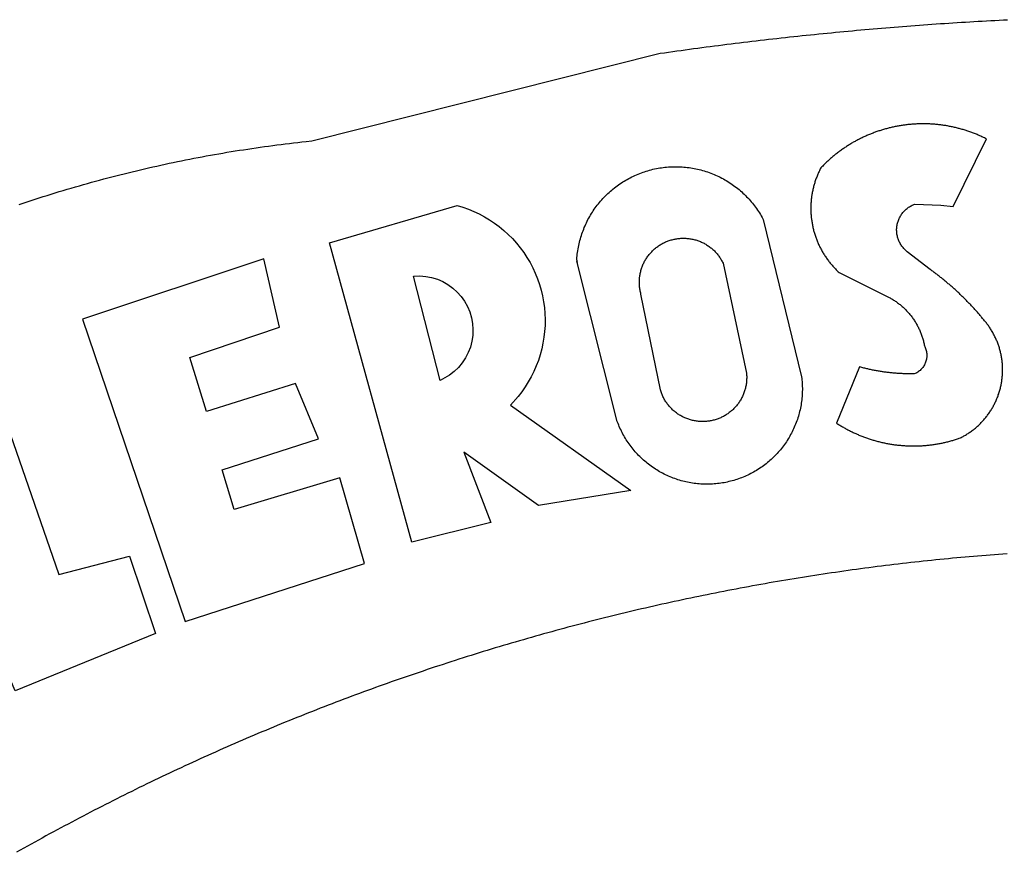
# Model space of a CAD drawing. Units: millimetres. Extents: x 175319 to 176613, y 1667398 to 1667968.
# Drawn here: x 175594 to 175597, y 1667463 to 1667465 of the extents above; entities that cross this region are included whole.
import ezdxf

# ---------------------------------------------------------------- set-up
doc = ezdxf.new("R2010")
doc.units = ezdxf.units.MM
doc.header["$LTSCALE"] = 7
doc.layers.add('BRAZAO', color=7, linetype='Continuous')

# ---------------------------------------------------------------- blocks, each defined once
blk = doc.blocks.new('Logo_Prefeitura')
at = {"layer": 'BRAZAO'}
for points in [[(-486.04, 840.43), (-485, 840.78), (-483.96, 841.12), (-482.91, 841.47), (-481.87, 841.81), (-480.82, 842.15), (-479.77, 842.48), (-478.73, 842.81), (-477.68, 843.14), (-476.63, 843.46), (-475.58, 843.78), (-474.52, 844.1), (-473.47, 844.42), (-472.42, 844.73), (-471.36, 845.04), (-470.3, 845.34), (-469.25, 845.64), (-468.19, 845.94), (-467.13, 846.23), (-466.07, 846.52), (-465.01, 846.81), (-463.95, 847.1), (-462.89, 847.38), (-461.82, 847.66), (-460.76, 847.93), (-459.69, 848.2), (-458.63, 848.47), (-457.56, 848.73), (-456.49, 848.99), (-455.42, 849.25), (-454.35, 849.51), (-453.28, 849.76), (-452.21, 850.01), (-451.14, 850.25), (-450.07, 850.49), (-449, 850.73), (-447.92, 850.96), (-446.85, 851.19), (-445.77, 851.42), (-444.7, 851.64), (-443.62, 851.86), (-442.54, 852.08), (-441.46, 852.29), (-440.38, 852.5), (-439.3, 852.71), (-438.22, 852.92), (-437.14, 853.12), (-436.06, 853.31), (-434.98, 853.51), (-433.9, 853.7), (-432.81, 853.88), (-431.73, 854.07), (-430.65, 854.25), (-429.56, 854.42), (-428.48, 854.59), (-427.39, 854.76), (-426.3, 854.93), (-425.22, 855.09), (-424.13, 855.25), (-423.04, 855.41), (-421.95, 855.56), (-420.86, 855.71), (-419.77, 855.85), (-418.68, 856), (-417.59, 856.14), (-416.5, 856.27), (-415.41, 856.4), (-414.32, 856.53), (-413.23, 856.66), (-412.13, 856.78), (-411.04, 856.9), (-409.6, 857.05), (-318.52, 879.96), (-317.43, 880.12), (-316.35, 880.27), (-315.26, 880.43), (-314.17, 880.58), (-313.08, 880.73), (-311.99, 880.88), (-310.9, 881.03), (-309.81, 881.18), (-308.72, 881.32), (-307.63, 881.47), (-306.54, 881.61), (-305.45, 881.75), (-304.36, 881.89), (-303.27, 882.03), (-302.18, 882.17), (-301.09, 882.31), (-300, 882.45), (-298.91, 882.58), (-297.82, 882.72), (-296.73, 882.85), (-295.64, 882.98), (-294.55, 883.11), (-293.46, 883.24), (-292.36, 883.37), (-291.27, 883.49), (-290.18, 883.62), (-289.09, 883.74), (-288, 883.87), (-286.9, 883.99), (-285.81, 884.11), (-284.72, 884.23), (-283.63, 884.34), (-282.53, 884.46), (-281.44, 884.58), (-280.35, 884.69), (-279.25, 884.81), (-278.16, 884.92), (-277.07, 885.03), (-275.97, 885.14), (-274.88, 885.25), (-273.78, 885.35), (-272.69, 885.46), (-271.6, 885.56), (-270.5, 885.67), (-269.41, 885.77), (-268.31, 885.87), (-267.22, 885.97), (-266.12, 886.07), (-265.03, 886.17), (-263.93, 886.26), (-262.84, 886.36), (-261.74, 886.45), (-260.65, 886.54), (-259.55, 886.64), (-258.46, 886.73), (-257.36, 886.82), (-256.27, 886.9), (-255.17, 886.99), (-254.08, 887.07), (-252.98, 887.16), (-251.88, 887.24), (-250.79, 887.32), (-249.69, 887.4), (-248.6, 887.48), (-247.5, 887.56), (-246.4, 887.64), (-245.31, 887.71), (-244.21, 887.79), (-243.11, 887.86), (-242.02, 887.93), (-240.92, 888), (-239.82, 888.07), (-238.73, 888.14), (-237.63, 888.21), (-236.53, 888.27), (-235.43, 888.34), (-234.34, 888.4), (-233.24, 888.46), (-232.14, 888.52), (-231.04, 888.58), (-229.95, 888.64), (-228.85, 888.7), (-227.75, 888.75)], [(-233.24, 857.57), (-233.53, 857.71), (-233.76, 857.83), (-234, 857.94), (-234.23, 858.05), (-234.47, 858.16), (-234.71, 858.27), (-234.95, 858.38), (-235.18, 858.48), (-235.42, 858.58), (-235.66, 858.69), (-235.9, 858.78), (-236.15, 858.88), (-236.39, 858.98), (-236.63, 859.07), (-236.87, 859.16), (-237.12, 859.26), (-237.36, 859.35), (-237.61, 859.43), (-237.85, 859.52), (-238.1, 859.6), (-238.35, 859.68), (-238.6, 859.77), (-238.84, 859.84), (-239.09, 859.92), (-239.34, 860), (-239.59, 860.07), (-239.84, 860.14), (-240.09, 860.21), (-240.35, 860.28), (-240.6, 860.34), (-240.85, 860.41), (-241.1, 860.47), (-241.36, 860.53), (-241.61, 860.59), (-241.86, 860.65), (-242.12, 860.7), (-242.37, 860.76), (-242.63, 860.81), (-242.88, 860.86), (-243.14, 860.91), (-243.4, 860.96), (-243.65, 861), (-243.91, 861.04), (-244.17, 861.08), (-244.42, 861.12), (-244.68, 861.16), (-244.94, 861.2), (-245.2, 861.23), (-245.46, 861.26), (-245.72, 861.29), (-245.98, 861.32), (-246.23, 861.35), (-246.49, 861.37), (-246.75, 861.39), (-247.01, 861.41), (-247.27, 861.43), (-247.53, 861.45), (-247.79, 861.46), (-248.05, 861.48), (-248.31, 861.49), (-248.57, 861.5), (-248.83, 861.51), (-249.09, 861.51), (-249.36, 861.52), (-249.62, 861.52), (-249.88, 861.52), (-249.88, 861.52), (-250.14, 861.52), (-250.4, 861.51), (-250.66, 861.51), (-250.92, 861.5), (-251.18, 861.49), (-251.44, 861.48), (-251.7, 861.47), (-251.96, 861.46), (-252.22, 861.44), (-252.48, 861.42), (-252.74, 861.4), (-253, 861.38), (-253.26, 861.36), (-253.52, 861.33), (-253.78, 861.31), (-254.03, 861.28), (-254.29, 861.25), (-254.55, 861.21), (-254.81, 861.18), (-255.07, 861.14), (-255.33, 861.1), (-255.58, 861.06), (-255.84, 861.02), (-256.1, 860.98), (-256.35, 860.93), (-256.61, 860.89), (-256.87, 860.84), (-257.12, 860.79), (-257.38, 860.73), (-257.63, 860.68), (-257.89, 860.62), (-258.14, 860.56), (-258.39, 860.5), (-258.65, 860.44), (-258.9, 860.38), (-259.15, 860.31), (-259.4, 860.25), (-259.65, 860.18), (-259.9, 860.11), (-260.15, 860.04), (-260.4, 859.96), (-260.65, 859.88), (-260.9, 859.81), (-261.15, 859.73), (-261.4, 859.65), (-261.64, 859.56), (-261.89, 859.48), (-262.14, 859.39), (-262.38, 859.3), (-262.63, 859.21), (-262.87, 859.12), (-263.11, 859.03), (-263.36, 858.93), (-263.6, 858.84), (-263.84, 858.74), (-264.08, 858.64), (-264.32, 858.54), (-264.56, 858.43), (-264.8, 858.33), (-265.03, 858.22), (-265.27, 858.11), (-265.51, 858), (-265.74, 857.89), (-265.97, 857.77), (-266.21, 857.66), (-266.44, 857.54), (-266.67, 857.42), (-266.9, 857.3), (-267.13, 857.18), (-267.36, 857.06), (-267.59, 856.93), (-267.82, 856.81), (-268.05, 856.68), (-268.27, 856.55), (-268.5, 856.42), (-268.72, 856.28), (-268.94, 856.15), (-269.17, 856.01), (-269.39, 855.87), (-269.61, 855.73), (-269.82, 855.59), (-270.04, 855.45), (-270.26, 855.3), (-270.48, 855.16), (-270.69, 855.01), (-270.9, 854.86), (-271.12, 854.71), (-271.33, 854.56), (-271.54, 854.41), (-271.75, 854.25), (-271.96, 854.1), (-272.16, 853.94), (-272.37, 853.78), (-272.58, 853.62), (-272.78, 853.46), (-272.98, 853.29), (-273.18, 853.13), (-273.38, 852.96), (-273.58, 852.79), (-273.78, 852.62), (-273.98, 852.45), (-274.17, 852.28), (-274.37, 852.11), (-274.56, 851.93), (-274.75, 851.76), (-274.94, 851.58), (-275.13, 851.4), (-275.32, 851.22), (-275.51, 851.04), (-275.69, 850.86), (-275.88, 850.67), (-276.06, 850.49), (-276.24, 850.3), (-276.42, 850.11), (-276.56, 849.97), (-276.68, 849.74), (-276.8, 849.5), (-276.91, 849.27), (-277.02, 849.03), (-277.13, 848.8), (-277.24, 848.56), (-277.34, 848.32), (-277.44, 848.08), (-277.54, 847.84), (-277.63, 847.6), (-277.73, 847.35), (-277.82, 847.11), (-277.9, 846.86), (-277.99, 846.62), (-278.07, 846.37), (-278.15, 846.12), (-278.22, 845.87), (-278.29, 845.62), (-278.36, 845.37), (-278.43, 845.12), (-278.5, 844.87), (-278.56, 844.61), (-278.61, 844.36), (-278.67, 844.1), (-278.72, 843.85), (-278.77, 843.59), (-278.82, 843.34), (-278.86, 843.08), (-278.9, 842.82), (-278.94, 842.57), (-278.97, 842.31), (-279.01, 842.05), (-279.03, 841.79), (-279.06, 841.53), (-279.08, 841.27), (-279.1, 841.01), (-279.12, 840.75), (-279.13, 840.49), (-279.14, 840.23), (-279.15, 839.97), (-279.16, 839.71)], [(-234.44, 810.85), (-234.6, 811.05), (-234.77, 811.25), (-234.94, 811.44), (-235.11, 811.64), (-235.28, 811.84), (-235.45, 812.04), (-235.62, 812.23), (-235.8, 812.43), (-235.97, 812.62), (-236.14, 812.82), (-236.32, 813.01), (-236.49, 813.2), (-236.67, 813.39), (-236.84, 813.59), (-237.02, 813.78), (-237.2, 813.97), (-237.38, 814.16), (-237.56, 814.35), (-237.74, 814.53), (-237.92, 814.72), (-238.1, 814.91), (-238.28, 815.1), (-238.46, 815.28), (-238.64, 815.47), (-238.83, 815.65), (-239.01, 815.84), (-239.2, 816.02), (-239.38, 816.2), (-239.57, 816.39), (-239.76, 816.57), (-239.94, 816.75), (-240.13, 816.93), (-240.32, 817.11), (-240.51, 817.29), (-240.7, 817.46), (-240.89, 817.64), (-241.08, 817.82), (-241.27, 817.99), (-241.47, 818.17), (-241.66, 818.34), (-241.85, 818.52), (-242.05, 818.69), (-242.24, 818.87), (-242.44, 819.04), (-242.63, 819.21), (-242.83, 819.38), (-243.03, 819.55), (-243.23, 819.72), (-243.42, 819.89), (-243.62, 820.06), (-243.82, 820.22), (-244.02, 820.39), (-244.22, 820.56), (-244.43, 820.72), (-244.63, 820.89), (-244.83, 821.05), (-245.03, 821.21), (-245.24, 821.37), (-245.44, 821.54), (-245.65, 821.7), (-245.85, 821.86), (-246.06, 822.02), (-246.26, 822.18), (-246.47, 822.33), (-246.68, 822.49), (-246.89, 822.65), (-247.1, 822.8), (-247.31, 822.96), (-247.51, 823.11), (-247.73, 823.27), (-247.94, 823.42), (-253.94, 828.07), (-254.14, 828.24), (-254.34, 828.41), (-254.53, 828.58), (-254.71, 828.77), (-254.89, 828.96), (-255.06, 829.15), (-255.22, 829.36), (-255.38, 829.57), (-255.53, 829.78), (-255.67, 830), (-255.8, 830.22), (-255.92, 830.45), (-256.04, 830.69), (-256.15, 830.92), (-256.25, 831.17), (-256.34, 831.41), (-256.42, 831.66), (-256.49, 831.91), (-256.55, 832.16), (-256.6, 832.42), (-256.65, 832.67), (-256.68, 832.93), (-256.71, 833.19), (-256.72, 833.45), (-256.73, 833.71), (-256.73, 833.97), (-256.72, 834.23), (-256.69, 834.49), (-256.66, 834.75), (-256.62, 835.01), (-256.57, 835.26), (-256.51, 835.52), (-256.44, 835.77), (-256.37, 836.02), (-256.28, 836.26), (-256.18, 836.5), (-256.08, 836.74), (-255.97, 836.98), (-255.85, 837.21), (-255.72, 837.43), (-255.58, 837.66), (-255.43, 837.87), (-255.28, 838.08), (-255.12, 838.29), (-254.95, 838.49), (-254.78, 838.68), (-254.6, 838.87), (-254.41, 839.05), (-254.21, 839.22), (-254.01, 839.38), (-253.8, 839.54), (-253.59, 839.69), (-253.37, 839.83), (-253.15, 839.97), (-252.92, 840.1), (-252.69, 840.21), (-252.45, 840.32), (-252.21, 840.42), (-251.97, 840.52), (-251.97, 840.52), (-245.22, 840.22), (-241.92, 839.92), (-233.24, 857.57)], [(-340.2, 825.24), (-340.27, 826.55), (-340.23, 827), (-340.18, 827.45), (-340.13, 827.9), (-340.06, 828.35), (-339.99, 828.79), (-339.91, 829.24), (-339.82, 829.68), (-339.73, 830.12), (-339.62, 830.56), (-339.51, 831), (-339.39, 831.44), (-339.27, 831.87), (-339.13, 832.3), (-338.99, 832.73), (-338.84, 833.16), (-338.69, 833.58), (-338.52, 834), (-338.35, 834.42), (-338.17, 834.84), (-337.99, 835.25), (-337.79, 835.66), (-337.59, 836.06), (-337.39, 836.47), (-337.17, 836.86), (-336.95, 837.26), (-336.73, 837.65), (-336.49, 838.04), (-336.25, 838.42), (-336, 838.8), (-335.75, 839.17), (-335.49, 839.54), (-335.22, 839.9), (-334.95, 840.26), (-334.67, 840.62), (-334.38, 840.97), (-334.09, 841.31), (-333.79, 841.65), (-333.49, 841.99), (-333.18, 842.32), (-332.86, 842.64), (-332.54, 842.96), (-332.22, 843.27), (-331.88, 843.58), (-331.55, 843.88), (-331.2, 844.17), (-330.86, 844.46), (-330.5, 844.75), (-330.15, 845.02), (-329.78, 845.29), (-329.42, 845.56), (-329.05, 845.81), (-328.67, 846.07), (-328.29, 846.31), (-327.91, 846.55), (-327.52, 846.78), (-327.13, 847), (-326.73, 847.22), (-326.33, 847.43), (-325.93, 847.63), (-325.52, 847.83), (-325.11, 848.02), (-324.7, 848.2), (-324.28, 848.38), (-323.86, 848.54), (-323.44, 848.7), (-323.01, 848.86), (-322.58, 849), (-322.15, 849.14), (-321.72, 849.27), (-321.28, 849.39), (-320.85, 849.51), (-320.41, 849.62), (-319.97, 849.72), (-319.53, 849.81), (-319.08, 849.89), (-318.64, 849.97), (-318.19, 850.04), (-317.74, 850.1), (-317.29, 850.15), (-316.84, 850.2), (-316.39, 850.23), (-315.94, 850.26), (-315.49, 850.28), (-315.04, 850.3), (-314.59, 850.3), (-314.59, 850.3), (-314.13, 850.3), (-313.68, 850.29), (-313.23, 850.27), (-312.78, 850.25), (-312.33, 850.21), (-311.88, 850.17), (-311.43, 850.12), (-310.98, 850.07), (-310.53, 850), (-310.09, 849.93), (-309.64, 849.85), (-309.2, 849.76), (-308.76, 849.66), (-308.32, 849.56), (-307.88, 849.45), (-307.45, 849.33), (-307.01, 849.2), (-306.58, 849.07), (-306.15, 848.93), (-305.72, 848.78), (-305.3, 848.62), (-304.88, 848.46), (-304.46, 848.29), (-304.05, 848.11), (-303.63, 847.92), (-303.22, 847.73), (-302.82, 847.53), (-302.42, 847.32), (-302.02, 847.11), (-301.63, 846.89), (-301.24, 846.66), (-300.85, 846.42), (-300.47, 846.18), (-300.09, 845.94), (-299.72, 845.68), (-299.35, 845.42), (-298.98, 845.15), (-298.62, 844.88), (-298.27, 844.6), (-297.92, 844.31), (-297.57, 844.02), (-297.23, 843.72), (-296.9, 843.42), (-296.57, 843.11), (-296.25, 842.79), (-295.93, 842.47), (-295.62, 842.14), (-295.31, 841.81), (-295.01, 841.48), (-294.71, 841.13), (-294.42, 840.79), (-294.14, 840.43), (-293.87, 840.08), (-293.6, 839.71), (-293.33, 839.35), (-293.07, 838.98), (-292.82, 838.6), (-292.58, 838.22), (-292.34, 837.83), (-292.11, 837.45), (-291.89, 837.05), (-291.58, 836.48), (-281.58, 795.4), (-281.52, 794.96), (-281.48, 794.53), (-281.44, 794.1), (-281.41, 793.66), (-281.39, 793.23), (-281.38, 792.79), (-281.37, 792.36), (-281.37, 791.92), (-281.38, 791.49), (-281.4, 791.05), (-281.42, 790.62), (-281.45, 790.18), (-281.49, 789.75), (-281.54, 789.32), (-281.59, 788.88), (-281.66, 788.45), (-281.72, 788.02), (-281.8, 787.59), (-281.89, 787.17), (-281.98, 786.74), (-282.08, 786.32), (-282.18, 785.9), (-282.3, 785.48), (-282.42, 785.06), (-282.55, 784.64), (-282.68, 784.23), (-282.83, 783.82), (-282.98, 783.41), (-283.13, 783), (-283.3, 782.6), (-283.47, 782.2), (-283.65, 781.8), (-283.83, 781.41), (-284.02, 781.02), (-284.22, 780.63), (-284.43, 780.25), (-284.64, 779.87), (-284.86, 779.49), (-285.08, 779.12), (-285.32, 778.75), (-285.55, 778.39), (-285.8, 778.03), (-286.05, 777.67), (-286.31, 777.32), (-286.57, 776.97), (-286.84, 776.63), (-287.11, 776.29), (-287.39, 775.96), (-287.68, 775.63), (-287.97, 775.31), (-288.27, 774.99), (-288.57, 774.68), (-288.88, 774.37), (-289.2, 774.07), (-289.52, 773.78), (-289.84, 773.49), (-290.17, 773.2), (-290.5, 772.92), (-290.84, 772.65), (-291.19, 772.38), (-291.54, 772.12), (-291.89, 771.87), (-292.25, 771.62), (-292.61, 771.38), (-292.97, 771.14), (-293.34, 770.91), (-293.72, 770.69), (-294.1, 770.47), (-294.48, 770.26), (-294.86, 770.06), (-295.25, 769.86), (-295.64, 769.67), (-296.04, 769.49), (-296.44, 769.31), (-296.84, 769.15), (-297.24, 768.98), (-297.65, 768.83), (-298.06, 768.68), (-298.47, 768.54), (-298.88, 768.41), (-299.3, 768.28), (-299.72, 768.16), (-300.14, 768.05), (-300.56, 767.95), (-300.99, 767.85), (-301.41, 767.76), (-301.84, 767.68), (-302.27, 767.61), (-302.7, 767.54), (-303.13, 767.48), (-303.56, 767.43), (-304, 767.39), (-304.43, 767.35), (-304.86, 767.32), (-305.3, 767.3), (-305.73, 767.28), (-306.17, 767.28), (-306.6, 767.28), (-307.04, 767.29), (-307.48, 767.31), (-307.91, 767.33), (-308.34, 767.36), (-308.78, 767.4), (-309.21, 767.45), (-309.64, 767.5), (-310.07, 767.57), (-310.5, 767.63), (-310.93, 767.71), (-311.36, 767.8), (-311.78, 767.89), (-312.21, 767.99), (-312.63, 768.09), (-313.05, 768.21), (-313.47, 768.33), (-313.88, 768.46), (-314.3, 768.6), (-314.71, 768.74), (-315.12, 768.89), (-315.52, 769.05), (-315.92, 769.21), (-316.32, 769.38), (-316.72, 769.56), (-317.12, 769.75), (-317.51, 769.94), (-317.89, 770.14), (-318.28, 770.34), (-318.66, 770.56), (-319.03, 770.77), (-319.4, 771), (-319.77, 771.23), (-320.14, 771.47), (-320.5, 771.72), (-320.85, 771.97), (-321.2, 772.22), (-321.55, 772.49), (-321.89, 772.76), (-322.23, 773.03), (-322.56, 773.31), (-322.89, 773.6), (-323.21, 773.89), (-323.53, 774.19), (-323.84, 774.49), (-324.15, 774.8), (-324.45, 775.12), (-324.75, 775.44), (-325.04, 775.76), (-325.32, 776.09), (-325.6, 776.42), (-325.87, 776.76), (-326.14, 777.11), (-326.4, 777.46), (-326.65, 777.81), (-326.9, 778.17), (-327.14, 778.53), (-327.38, 778.89), (-327.61, 779.27), (-327.83, 779.64), (-328.05, 780.02), (-328.26, 780.4), (-328.46, 780.78), (-328.66, 781.17), (-328.84, 781.56), (-329.03, 781.96), (-329.2, 782.36), (-329.37, 782.76), (-329.53, 783.16), (-329.74, 783.71), (-340.2, 825.24)], [(-383.46, 752.15), (-404.94, 830.41), (-371.62, 840.18), (-371.62, 840.18), (-370.13, 839.73), (-368.66, 839.21), (-367.22, 838.62), (-365.82, 837.96), (-364.45, 837.22), (-363.11, 836.42), (-361.82, 835.56), (-360.57, 834.63), (-359.37, 833.64), (-358.22, 832.59), (-357.13, 831.49), (-356.09, 830.33), (-355.11, 829.12), (-354.19, 827.87), (-353.33, 826.57), (-352.54, 825.23), (-351.82, 823.85), (-351.17, 822.44), (-350.58, 821), (-350.07, 819.53), (-349.64, 818.03), (-349.28, 816.52), (-348.99, 814.99), (-348.78, 813.45), (-348.65, 811.9), (-348.6, 810.35), (-348.62, 808.79), (-348.72, 807.24), (-348.9, 805.69), (-349.15, 804.16), (-349.48, 802.64), (-349.89, 801.14), (-350.36, 799.66), (-350.92, 798.2), (-351.54, 796.78), (-352.23, 795.38), (-353, 794.03), (-353.83, 792.71), (-354.72, 791.44), (-355.67, 790.21), (-357.68, 787.99), (-326.18, 765.65), (-350.34, 761.74), (-369.84, 775.68), (-369.84, 775.68), (-362.8, 757.23), (-383.46, 752.15)], [(-279.16, 839.71), (-279.16, 839.32), (-279.16, 839.06), (-279.15, 838.8), (-279.14, 838.54), (-279.13, 838.28), (-279.12, 838.02), (-279.1, 837.76), (-279.08, 837.5), (-279.06, 837.24), (-279.03, 836.98), (-279, 836.72), (-278.97, 836.46), (-278.93, 836.2), (-278.89, 835.95), (-278.85, 835.69), (-278.81, 835.43), (-278.76, 835.18), (-278.71, 834.92), (-278.66, 834.67), (-278.6, 834.41), (-278.54, 834.16), (-278.48, 833.9), (-278.42, 833.65), (-278.35, 833.4), (-278.28, 833.15), (-278.21, 832.9), (-278.13, 832.65), (-278.05, 832.4), (-277.97, 832.15), (-277.88, 831.91), (-277.8, 831.66), (-277.71, 831.42), (-277.61, 831.18), (-277.52, 830.93), (-277.42, 830.69), (-277.32, 830.45), (-277.21, 830.21), (-277.11, 829.98), (-277, 829.74), (-276.88, 829.5), (-276.77, 829.27), (-276.65, 829.04), (-276.53, 828.81), (-276.41, 828.58), (-276.28, 828.35), (-276.16, 828.12), (-276.03, 827.9), (-275.89, 827.67), (-275.76, 827.45), (-275.62, 827.23), (-275.48, 827.01), (-275.33, 826.79), (-275.19, 826.58), (-275.04, 826.36), (-274.89, 826.15), (-274.73, 825.94), (-274.58, 825.73), (-274.42, 825.53), (-274.26, 825.32), (-274.1, 825.12), (-273.93, 824.92), (-273.76, 824.72), (-273.6, 824.52), (-273.42, 824.32), (-273.25, 824.13), (-273.07, 823.94), (-272.89, 823.75), (-272.71, 823.56), (-272.53, 823.37), (-272.35, 823.19), (-272.16, 823.01), (-271.97, 822.83), (-271.78, 822.65), (-258.9, 816.23), (-258.67, 816.11), (-258.44, 815.98), (-258.21, 815.86), (-257.99, 815.73), (-257.76, 815.59), (-257.54, 815.45), (-257.32, 815.31), (-257.11, 815.17), (-256.89, 815.02), (-256.68, 814.87), (-256.47, 814.72), (-256.26, 814.56), (-256.05, 814.4), (-255.85, 814.24), (-255.65, 814.08), (-255.45, 813.91), (-255.25, 813.74), (-255.06, 813.56), (-254.87, 813.39), (-254.68, 813.21), (-254.49, 813.03), (-254.31, 812.84), (-254.13, 812.65), (-253.95, 812.46), (-253.77, 812.27), (-253.6, 812.08), (-253.43, 811.88), (-253.26, 811.68), (-253.1, 811.48), (-252.94, 811.27), (-252.78, 811.07), (-252.63, 810.86), (-252.47, 810.64), (-252.32, 810.43), (-252.18, 810.22), (-252.04, 810), (-251.9, 809.78), (-251.76, 809.56), (-251.63, 809.33), (-251.5, 809.11), (-251.37, 808.88), (-251.25, 808.65), (-251.13, 808.42), (-251.01, 808.18), (-250.9, 807.95), (-250.79, 807.71), (-250.68, 807.48), (-250.58, 807.24), (-250.48, 806.99), (-250.39, 806.75), (-250.29, 806.51), (-250.2, 806.26), (-250.12, 806.02), (-250.04, 805.77), (-249.96, 805.52), (-249.89, 805.27), (-249.81, 805.02), (-249.75, 804.77), (-249.68, 804.52), (-249.62, 804.26), (-249.57, 804.01), (-249.52, 803.75), (-249.47, 803.48), (-249.35, 803.25), (-249.24, 803.01), (-249.15, 802.77), (-249.07, 802.52), (-249, 802.27), (-248.94, 802.02), (-248.89, 801.76), (-248.86, 801.5), (-248.84, 801.24), (-248.84, 800.98), (-248.84, 800.72), (-248.86, 800.46), (-248.89, 800.2), (-248.94, 799.95), (-249, 799.69), (-249.07, 799.44), (-249.15, 799.2), (-249.24, 798.95), (-249.35, 798.72), (-249.47, 798.48), (-249.6, 798.26), (-249.74, 798.04), (-249.89, 797.82), (-250.05, 797.62), (-250.22, 797.42), (-250.4, 797.24), (-250.59, 797.06), (-250.79, 796.89), (-250.99, 796.73), (-251.21, 796.58), (-251.43, 796.44), (-251.66, 796.31), (-251.89, 796.2), (-252.16, 796.14), (-252.42, 796.13), (-252.68, 796.13), (-252.94, 796.13), (-253.2, 796.13), (-253.46, 796.14), (-253.72, 796.14), (-253.98, 796.15), (-254.24, 796.15), (-254.5, 796.16), (-254.76, 796.17), (-255.02, 796.18), (-255.28, 796.19), (-255.54, 796.2), (-255.8, 796.22), (-256.06, 796.24), (-256.32, 796.25), (-256.58, 796.27), (-256.84, 796.29), (-257.1, 796.31), (-257.36, 796.33), (-257.62, 796.36), (-257.88, 796.38), (-258.14, 796.41), (-258.4, 796.43), (-258.65, 796.46), (-258.91, 796.49), (-259.17, 796.52), (-259.43, 796.56), (-259.69, 796.59), (-259.95, 796.62), (-260.21, 796.66), (-260.46, 796.7), (-260.72, 796.74), (-260.98, 796.78), (-261.23, 796.82), (-261.49, 796.86), (-261.75, 796.9), (-262.01, 796.95), (-262.26, 797), (-262.52, 797.05), (-262.77, 797.09), (-263.03, 797.14), (-263.28, 797.2), (-263.54, 797.25), (-263.79, 797.3), (-264.05, 797.36), (-264.3, 797.42), (-264.56, 797.47), (-264.81, 797.53), (-265.06, 797.59), (-265.32, 797.65), (-265.57, 797.72), (-265.82, 797.78), (-266.07, 797.85), (-266.42, 797.94), (-266.42, 797.94), (-272.44, 783.25), (-272.22, 783.11), (-272, 782.97), (-271.78, 782.83), (-271.56, 782.69), (-271.34, 782.56), (-271.11, 782.42), (-270.89, 782.29), (-270.66, 782.16), (-270.44, 782.03), (-270.21, 781.91), (-269.98, 781.78), (-269.75, 781.66), (-269.52, 781.54), (-269.29, 781.42), (-269.06, 781.3), (-268.82, 781.18), (-268.59, 781.06), (-268.36, 780.95), (-268.12, 780.84), (-267.89, 780.73), (-267.65, 780.62), (-267.41, 780.51)], [(-323.55, 816.99), (-323.62, 817.25), (-323.68, 817.5), (-323.73, 817.75), (-323.78, 818.01), (-323.83, 818.27), (-323.87, 818.52), (-323.9, 818.78), (-323.93, 819.04), (-323.95, 819.3), (-323.96, 819.56), (-323.97, 819.82), (-323.97, 820.08), (-323.97, 820.34), (-323.96, 820.6), (-323.95, 820.86), (-323.93, 821.12), (-323.9, 821.38), (-323.87, 821.64), (-323.83, 821.9), (-323.79, 822.15), (-323.74, 822.41), (-323.68, 822.67), (-323.62, 822.92), (-323.56, 823.17), (-323.48, 823.42), (-323.4, 823.67), (-323.32, 823.91), (-323.23, 824.16), (-323.14, 824.4), (-323.04, 824.64), (-322.93, 824.88), (-322.82, 825.12), (-322.7, 825.35), (-322.58, 825.58), (-322.46, 825.81), (-322.32, 826.03), (-322.19, 826.25), (-322.04, 826.47), (-321.9, 826.69), (-321.75, 826.9), (-321.59, 827.11), (-321.43, 827.31), (-321.26, 827.51), (-321.09, 827.71), (-320.92, 827.91), (-320.74, 828.09), (-320.56, 828.28), (-320.37, 828.46), (-320.18, 828.64), (-319.98, 828.81), (-319.78, 828.98), (-319.58, 829.14), (-319.37, 829.3), (-319.16, 829.45), (-318.95, 829.6), (-318.73, 829.75), (-318.51, 829.89), (-318.29, 830.02), (-318.06, 830.15), (-317.84, 830.28), (-317.6, 830.39), (-317.37, 830.51), (-317.13, 830.62), (-316.89, 830.72), (-316.65, 830.82), (-316.41, 830.91), (-316.16, 830.99), (-315.91, 831.08), (-315.67, 831.15), (-315.41, 831.22), (-315.16, 831.29), (-314.91, 831.34), (-314.65, 831.4), (-314.4, 831.44), (-314.14, 831.48), (-313.88, 831.52), (-313.62, 831.55), (-313.36, 831.57), (-313.1, 831.59), (-312.84, 831.6), (-312.58, 831.61), (-312.58, 831.61), (-312.32, 831.61), (-312.06, 831.6), (-311.8, 831.59), (-311.54, 831.57), (-311.28, 831.55), (-311.02, 831.52), (-310.76, 831.48), (-310.51, 831.44), (-310.25, 831.39), (-310, 831.34), (-309.74, 831.28), (-309.49, 831.22), (-309.24, 831.15), (-308.99, 831.07), (-308.74, 830.99), (-308.5, 830.9), (-308.25, 830.81), (-308.01, 830.71), (-307.77, 830.61), (-307.54, 830.5), (-307.3, 830.38), (-307.07, 830.27), (-306.84, 830.14), (-306.62, 830.01), (-306.39, 829.88), (-306.17, 829.74), (-305.96, 829.59), (-305.74, 829.44), (-305.53, 829.29), (-305.33, 829.13), (-305.12, 828.97), (-304.93, 828.8), (-304.73, 828.62), (-304.54, 828.45), (-304.35, 828.27), (-304.17, 828.08), (-303.99, 827.89), (-303.82, 827.7), (-303.65, 827.5), (-303.48, 827.3), (-303.32, 827.09), (-303.17, 826.88), (-303.01, 826.67), (-302.87, 826.46), (-302.73, 826.24), (-302.59, 826.02), (-302.46, 825.79), (-302.33, 825.56), (-302.21, 825.33), (-302.09, 825.09), (-295.97, 796.3), (-295.95, 796.04), (-295.93, 795.78), (-295.92, 795.52), (-295.92, 795.26), (-295.92, 795), (-295.93, 794.74), (-295.94, 794.48), (-295.96, 794.22), (-295.98, 793.96), (-296.01, 793.7), (-296.05, 793.44), (-296.09, 793.18), (-296.14, 792.93), (-296.19, 792.67), (-296.25, 792.42), (-296.32, 792.17), (-296.39, 791.92), (-296.46, 791.67), (-296.55, 791.42), (-296.63, 791.17), (-296.73, 790.93), (-296.83, 790.69), (-296.93, 790.45), (-297.04, 790.21), (-297.15, 789.98), (-297.28, 789.75), (-297.4, 789.52), (-297.53, 789.3), (-297.67, 789.07), (-297.81, 788.85), (-297.95, 788.64), (-298.1, 788.43), (-298.26, 788.22), (-298.42, 788.01), (-298.58, 787.81), (-298.75, 787.61), (-298.92, 787.42), (-299.1, 787.23), (-299.28, 787.04), (-299.47, 786.86), (-299.66, 786.68), (-299.85, 786.5), (-300.05, 786.34), (-300.25, 786.17), (-300.46, 786.01), (-300.67, 785.86), (-300.88, 785.7), (-301.1, 785.56), (-301.32, 785.42), (-301.54, 785.28), (-301.76, 785.15), (-301.99, 785.03), (-302.22, 784.9), (-302.46, 784.79), (-302.69, 784.68), (-302.93, 784.58), (-303.17, 784.48), (-303.41, 784.38), (-303.66, 784.3), (-303.91, 784.21), (-304.16, 784.14), (-304.41, 784.06), (-304.66, 784), (-304.91, 783.94), (-305.17, 783.88), (-305.42, 783.84), (-305.68, 783.79), (-305.94, 783.76), (-306.2, 783.73), (-306.46, 783.7), (-306.72, 783.68), (-306.98, 783.67), (-307.24, 783.66), (-307.5, 783.66), (-307.76, 783.67), (-308.02, 783.68), (-308.28, 783.69), (-308.54, 783.71), (-308.8, 783.74), (-309.05, 783.78), (-309.31, 783.82), (-309.57, 783.86), (-309.82, 783.91), (-310.08, 783.97), (-310.33, 784.03), (-310.58, 784.1), (-310.83, 784.18), (-311.08, 784.25), (-311.33, 784.34), (-311.57, 784.43), (-311.81, 784.53), (-312.05, 784.63), (-312.29, 784.74), (-312.52, 784.85), (-312.76, 784.97), (-312.99, 785.09), (-313.21, 785.22), (-313.44, 785.35), (-313.66, 785.49), (-313.87, 785.63), (-314.09, 785.78), (-314.3, 785.94), (-314.51, 786.09), (-314.71, 786.26), (-314.91, 786.42), (-315.11, 786.6), (-315.3, 786.77), (-315.49, 786.95), (-315.67, 787.14), (-315.85, 787.32), (-316.02, 787.52), (-316.2, 787.71), (-316.36, 787.91), (-316.52, 788.12), (-316.68, 788.33), (-316.83, 788.54), (-317.05, 788.86), (-317.19, 789.08), (-317.33, 789.3), (-317.46, 789.53), (-317.58, 789.76), (-317.7, 789.99), (-317.82, 790.22), (-317.93, 790.46), (-318.03, 790.7), (-318.13, 790.94), (-318.22, 791.18), (-318.31, 791.43), (-318.39, 791.67), (-318.48, 791.96), (-323.55, 816.99)], [(-422.09, 826.24), (-469.47, 810.43), (-442.64, 731.4), (-395.82, 746.57), (-402.26, 768.92), (-402.26, 768.92), (-429.88, 760.65), (-433.02, 771), (-407.81, 779.11), (-413.81, 793.66), (-413.81, 793.66), (-437.07, 786.3), (-441.41, 800.4), (-418, 808.36), (-422.09, 826.24)], [(-340.2, 825.24), (-340.31, 825.66), (-340.2, 825.24)], [(-382.98, 821.7), (-381.33, 821.77), (-381.33, 821.77), (-379.78, 821.64), (-378.25, 821.34), (-376.76, 820.88), (-375.34, 820.26), (-373.99, 819.5), (-372.73, 818.58), (-371.58, 817.54), (-370.54, 816.38), (-369.64, 815.11), (-368.89, 813.75), (-368.28, 812.32), (-367.84, 810.83), (-367.56, 809.3), (-367.45, 807.74), (-367.51, 806.19), (-367.73, 804.65), (-368.13, 803.15), (-368.68, 801.7), (-369.39, 800.31), (-370.24, 799.01), (-371.24, 797.81), (-372.35, 796.73), (-373.58, 795.78), (-375.99, 794.43), (-382.98, 821.7)], [(-267.41, 780.51), (-267.05, 780.35), (-266.82, 780.25), (-266.58, 780.15), (-266.33, 780.05), (-266.09, 779.95), (-265.85, 779.85), (-265.61, 779.76), (-265.37, 779.67), (-265.12, 779.58), (-264.88, 779.49), (-264.63, 779.4), (-264.39, 779.31), (-264.14, 779.23), (-263.89, 779.15), (-263.64, 779.06), (-263.4, 778.99), (-263.15, 778.91), (-262.9, 778.83), (-262.65, 778.76), (-262.4, 778.69), (-262.15, 778.62), (-261.9, 778.55), (-261.64, 778.48), (-261.39, 778.42), (-261.14, 778.35), (-260.89, 778.29), (-260.63, 778.23), (-260.38, 778.18), (-260.12, 778.12), (-259.87, 778.07), (-259.61, 778.01), (-259.36, 777.96), (-259.1, 777.91), (-258.85, 777.87), (-258.59, 777.82), (-258.33, 777.78), (-258.08, 777.74), (-257.82, 777.7), (-257.56, 777.66), (-257.3, 777.62), (-257.04, 777.59), (-256.79, 777.56), (-256.53, 777.53), (-256.27, 777.5), (-256.01, 777.47), (-255.75, 777.45), (-255.49, 777.42), (-255.23, 777.4), (-254.97, 777.38), (-254.71, 777.37), (-254.45, 777.35), (-254.19, 777.34), (-253.93, 777.32), (-253.67, 777.31), (-253.41, 777.3), (-253.15, 777.3), (-252.89, 777.29), (-252.63, 777.29), (-252.37, 777.29), (-252.11, 777.29), (-251.85, 777.29), (-251.59, 777.3), (-251.33, 777.3), (-251.07, 777.31), (-250.81, 777.32), (-250.54, 777.33), (-250.28, 777.35), (-250.03, 777.36), (-249.76, 777.38), (-249.5, 777.4), (-249.25, 777.42), (-248.99, 777.44), (-248.73, 777.46), (-248.47, 777.49), (-248.21, 777.52), (-247.95, 777.55), (-247.69, 777.58), (-247.43, 777.62), (-247.17, 777.65), (-246.92, 777.69), (-246.66, 777.73), (-246.4, 777.77), (-246.14, 777.81), (-245.89, 777.86), (-245.63, 777.9), (-245.38, 777.95), (-245.12, 778), (-244.87, 778.05), (-244.61, 778.11), (-244.36, 778.16), (-244.1, 778.22), (-243.85, 778.28), (-243.59, 778.34), (-243.34, 778.4), (-243.09, 778.47), (-242.84, 778.53), (-242.59, 778.6), (-242.33, 778.67), (-242.08, 778.74), (-241.83, 778.81), (-241.58, 778.89), (-241.34, 778.97), (-241.09, 779.04), (-240.84, 779.12), (-240.59, 779.21), (-240.35, 779.29), (-240.08, 779.4), (-239.85, 779.52), (-239.62, 779.64), (-239.39, 779.76), (-239.16, 779.89), (-238.93, 780.02), (-238.71, 780.15), (-238.48, 780.28), (-238.26, 780.42), (-238.04, 780.56), (-237.83, 780.71), (-237.61, 780.85), (-237.4, 781), (-237.19, 781.15), (-236.98, 781.31), (-236.77, 781.47), (-236.57, 781.63), (-236.36, 781.79), (-236.16, 781.96), (-235.96, 782.13), (-235.77, 782.3), (-235.57, 782.47), (-235.38, 782.65), (-235.19, 782.82), (-235, 783.01), (-234.82, 783.19), (-234.64, 783.38), (-234.46, 783.56), (-234.28, 783.75), (-234.1, 783.95), (-233.93, 784.14), (-233.76, 784.34), (-233.59, 784.54), (-233.43, 784.74), (-233.27, 784.95), (-233.11, 785.15), (-232.95, 785.36), (-232.8, 785.57), (-232.65, 785.78), (-232.5, 786), (-232.35, 786.21), (-232.21, 786.43), (-232.07, 786.65), (-231.93, 786.87), (-231.8, 787.1), (-231.67, 787.32), (-231.54, 787.55), (-231.42, 787.78), (-231.29, 788.01), (-231.17, 788.24), (-231.06, 788.47), (-230.95, 788.71), (-230.84, 788.94), (-230.73, 789.18), (-230.63, 789.42), (-230.53, 789.66), (-230.43, 789.9), (-230.33, 790.15), (-230.24, 790.39), (-230.16, 790.63), (-230.07, 790.88), (-229.99, 791.13), (-229.91, 791.38), (-229.84, 791.63), (-229.77, 791.88), (-229.7, 792.13), (-229.63, 792.38), (-229.57, 792.63), (-229.51, 792.89), (-229.46, 793.14), (-229.41, 793.4), (-229.36, 793.65), (-229.32, 793.91), (-229.27, 794.17), (-229.24, 794.43), (-229.2, 794.68), (-229.17, 794.94), (-229.14, 795.2), (-229.12, 795.46), (-229.1, 795.72), (-229.08, 795.98), (-229.07, 796.24), (-229.06, 796.5), (-229.05, 796.76), (-229.04, 797.02), (-229.04, 797.28), (-229.05, 797.54), (-229.05, 797.8), (-229.06, 798.06), (-229.08, 798.32), (-229.09, 798.58), (-229.11, 798.84), (-229.14, 799.1), (-229.16, 799.36), (-229.19, 799.62), (-229.23, 799.88), (-229.26, 800.14), (-229.3, 800.39), (-229.35, 800.65), (-229.39, 800.91), (-229.45, 801.16), (-229.5, 801.42), (-229.56, 801.67), (-229.62, 801.92), (-229.68, 802.18), (-229.75, 802.43), (-229.82, 802.68), (-229.89, 802.93), (-229.97, 803.18), (-230.05, 803.43), (-230.13, 803.67), (-230.22, 803.92), (-230.31, 804.16), (-230.4, 804.41), (-230.5, 804.65), (-230.6, 804.89), (-230.7, 805.13), (-230.81, 805.37), (-230.92, 805.6), (-231.03, 805.84), (-231.14, 806.07), (-231.26, 806.3), (-231.38, 806.54), (-231.51, 806.76), (-231.63, 806.99), (-231.76, 807.22), (-231.9, 807.44), (-232.03, 807.66), (-232.17, 807.88), (-232.31, 808.1), (-232.46, 808.32), (-232.6, 808.53), (-232.75, 808.75), (-232.96, 809.03), (-233.12, 809.23), (-233.28, 809.44), (-233.44, 809.64), (-233.61, 809.84), (-233.77, 810.04), (-233.94, 810.25), (-234.1, 810.45), (-234.27, 810.65), (-234.44, 810.85)], [(-520.88, 792.68), (-495.59, 801.12), (-495.59, 801.12), (-475.65, 743.68), (-457.19, 748.49), (-457.19, 748.49), (-450.45, 728.24), (-487.07, 713.22), (-520.88, 792.68)], [(-227.89, 749.1), (-228.98, 749.02), (-230.08, 748.94), (-231.18, 748.85), (-232.27, 748.77), (-233.37, 748.68), (-234.46, 748.59), (-235.56, 748.5), (-236.65, 748.41), (-237.75, 748.31), (-238.84, 748.22), (-239.94, 748.12), (-241.03, 748.02), (-242.13, 747.91), (-243.22, 747.81), (-244.31, 747.7), (-245.41, 747.59), (-246.5, 747.48), (-247.6, 747.37), (-248.69, 747.26), (-249.78, 747.14), (-250.87, 747.02), (-251.97, 746.9), (-253.06, 746.78), (-254.15, 746.65), (-255.24, 746.53), (-256.33, 746.4), (-257.43, 746.27), (-258.52, 746.14), (-259.61, 746), (-260.7, 745.87), (-261.79, 745.73), (-262.88, 745.59), (-263.97, 745.45), (-265.06, 745.3), (-266.15, 745.16), (-267.24, 745.01), (-268.33, 744.86), (-269.41, 744.71), (-270.5, 744.55), (-271.59, 744.4), (-272.68, 744.24), (-273.77, 744.08), (-274.85, 743.92), (-275.94, 743.76), (-277.03, 743.59), (-278.11, 743.42), (-279.2, 743.26), (-280.29, 743.08), (-281.37, 742.91), (-282.46, 742.74), (-283.54, 742.56), (-284.63, 742.38), (-285.71, 742.2), (-286.79, 742.02), (-287.88, 741.83), (-288.96, 741.65), (-290.04, 741.46), (-291.13, 741.27), (-292.21, 741.08), (-293.29, 740.88), (-294.37, 740.68), (-295.45, 740.49), (-296.53, 740.29), (-297.61, 740.08), (-298.69, 739.88), (-299.77, 739.67), (-300.85, 739.47), (-301.93, 739.26), (-303.01, 739.05), (-304.09, 738.83), (-305.17, 738.62), (-306.24, 738.4), (-307.32, 738.18), (-308.4, 737.96), (-309.47, 737.74), (-310.55, 737.51), (-311.62, 737.28), (-312.7, 737.05), (-313.77, 736.82), (-314.85, 736.59), (-315.92, 736.36), (-317, 736.12), (-318.07, 735.88), (-319.14, 735.64), (-320.21, 735.4), (-321.28, 735.15), (-322.36, 734.91), (-323.43, 734.66), (-324.5, 734.41), (-325.57, 734.16), (-326.64, 733.9), (-327.7, 733.65), (-328.77, 733.39), (-329.84, 733.13), (-330.91, 732.87), (-331.98, 732.6), (-333.04, 732.34), (-334.11, 732.07), (-335.17, 731.8), (-336.24, 731.53), (-337.3, 731.26), (-338.37, 730.98), (-339.43, 730.71), (-340.5, 730.43), (-341.56, 730.15), (-342.62, 729.87), (-343.68, 729.58), (-344.74, 729.29), (-345.8, 729.01), (-346.86, 728.72), (-347.92, 728.42), (-348.98, 728.13), (-350.04, 727.84), (-351.1, 727.54), (-352.16, 727.24), (-353.21, 726.94), (-354.27, 726.63), (-355.33, 726.33), (-356.38, 726.02), (-357.44, 725.71), (-358.49, 725.4), (-359.54, 725.09), (-360.6, 724.77), (-361.65, 724.46), (-362.7, 724.14), (-363.75, 723.82), (-364.81, 723.5), (-365.86, 723.17), (-366.91, 722.85), (-367.95, 722.52), (-369, 722.19), (-370.05, 721.86), (-371.1, 721.53), (-372.14, 721.19), (-373.19, 720.85), (-374.24, 720.51), (-375.28, 720.17), (-376.33, 719.83), (-377.37, 719.49), (-378.41, 719.14), (-379.46, 718.79), (-380.5, 718.44), (-381.54, 718.09), (-382.58, 717.74), (-383.62, 717.38), (-384.66, 717.02), (-385.7, 716.66), (-386.74, 716.3), (-387.77, 715.94), (-388.81, 715.57), (-389.85, 715.21), (-390.88, 714.84), (-391.92, 714.47), (-392.95, 714.1), (-393.98, 713.72), (-395.02, 713.34), (-396.05, 712.97), (-397.08, 712.59), (-398.11, 712.21), (-399.14, 711.82), (-400.17, 711.44), (-401.2, 711.05), (-402.23, 710.66), (-403.25, 710.27), (-404.28, 709.88), (-405.31, 709.48), (-406.33, 709.09), (-407.36, 708.69), (-408.38, 708.29), (-409.4, 707.89), (-410.43, 707.48), (-411.45, 707.08), (-412.47, 706.67), (-413.49, 706.26), (-414.51, 705.85), (-415.53, 705.44), (-416.54, 705.02), (-417.56, 704.61), (-418.58, 704.19), (-419.59, 703.77), (-420.61, 703.35), (-421.62, 702.92), (-422.64, 702.5), (-423.65, 702.07), (-424.66, 701.64), (-425.67, 701.21), (-426.68, 700.78), (-427.69, 700.34), (-428.7, 699.91), (-429.71, 699.47), (-430.72, 699.03), (-431.72, 698.59), (-432.73, 698.14), (-433.73, 697.7), (-434.74, 697.25), (-435.74, 696.8), (-436.74, 696.35), (-437.74, 695.9), (-438.75, 695.45), (-439.75, 694.99), (-440.74, 694.53), (-441.74, 694.07), (-442.74, 693.61), (-443.74, 693.15), (-444.73, 692.68), (-445.73, 692.22), (-446.72, 691.75), (-447.72, 691.28), (-448.71, 690.81), (-449.7, 690.33), (-450.69, 689.86), (-451.68, 689.38), (-452.67, 688.9), (-453.66, 688.42), (-454.65, 687.94), (-455.63, 687.45), (-456.62, 686.97), (-457.6, 686.48), (-458.59, 685.99), (-459.57, 685.5), (-460.55, 685), (-461.54, 684.51), (-462.52, 684.01), (-463.5, 683.51), (-464.47, 683.01), (-465.45, 682.51), (-466.43, 682.01), (-467.41, 681.5), (-468.38, 681), (-469.35, 680.49), (-470.33, 679.98), (-471.3, 679.46), (-472.27, 678.95), (-473.24, 678.43), (-474.21, 677.92), (-475.18, 677.4), (-476.15, 676.88), (-477.11, 676.35), (-478.08, 675.83), (-479.05, 675.3), (-480.01, 674.77), (-480.97, 674.24), (-481.93, 673.71), (-482.9, 673.18), (-483.86, 672.64), (-484.82, 672.11), (-485.77, 671.57), (-486.73, 671.03)]]:
    blk.add_lwpolyline(points, dxfattribs=at)

msp = doc.modelspace()

# ---------------------------------------------------------------- block references
at = {"layer": 'BRAZAO', "xscale": 0.009945506928488612, "yscale": 0.009945506928488612, "zscale": 0.00994550699641468}
msp.add_blockref('Logo_Prefeitura', (175599.087, 1667455.992), dxfattribs=at)

doc.saveas('drawing.dxf')
